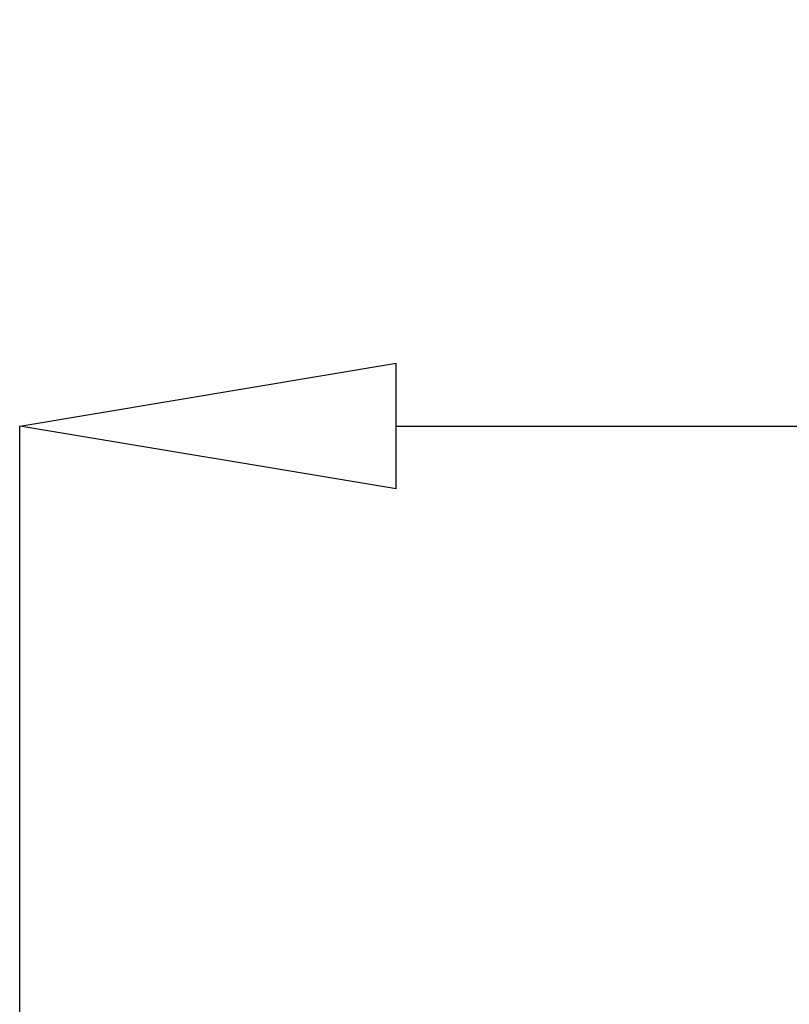
# Model space of a CAD drawing. Units: millimetres. Extents: x -1205 to 532, y -1912 to -977.
# Drawn here: x -1071 to -968, y -1107 to -977 of the extents above; entities that cross this region are included whole.
import ezdxf

# ---------------------------------------------------------------- set-up
doc = ezdxf.new("R2010")
doc.units = ezdxf.units.MM
doc.layers.add('QUOTE', color=7, linetype='Continuous')
doc.styles.add('AEC_CATALOGO_00', font='MyriadPro-Regular_0.ttf', dxfattribs={"width": 0.8})
doc.dimstyles.new('AEC_CATALOGO_00', dxfattribs={"dimtxt": 38, "dimasz": 50, "dimexe": 0, "dimexo": 0, "dimgap": 10, "dimtad": 1, "dimdec": 0, "dimzin": 12, "dimdsep": 46, "dimtxsty": 'AEC_CATALOGO_00', "dimblk": 'CLOSEDBLANK', "dimcen": 0, "dimclrd": 253, "dimclre": 253, "dimclrt": 7, "dimadec": 0, "dimazin": 3, "dimtfac": 1, "dimtdec": 0, "dimtmove": 0, "dimatfit": 3, "dimldrblk": 'CLOSEDBLANK', "dimfxl": 1, "dimtolj": 1, "dimarcsym": 0})

# ---------------------------------------------------------------- blocks, each defined once
blk = doc.blocks.new('_ClosedBlank')
at = {"color": 0, "linetype": 'ByBlock', "lineweight": -2}
for p, q in [((-1, 0.1667), (0, 0)), ((-1, 0.1667), (-1, -0.1667)), ((0, 0), (-1, -0.1667))]:
    blk.add_line(p, q, dxfattribs=at)
blk = doc.blocks.new('*D23')
at = {"layer": 'Defpoints', "color": 0, "transparency": 16777216}
for p in [(-641.92, -1030.69), (-641.92, -1195.63), (-1070.63, -1280.18)]:
    blk.add_point(p, dxfattribs=at)
at = {"layer": 'QUOTE', "color": 253, "lineweight": -2, "transparency": 16777216}
for p, q in [((-1070.63, -1280.18), (-1070.63, -1030.69)), ((-1020.63, -1030.69), (-691.92, -1030.69)), ((-641.92, -1195.63), (-641.92, -1030.69))]:
    blk.add_line(p, q, dxfattribs=at)
at = {"layer": 'QUOTE', "color": 253, "lineweight": -2, "transparency": 16777216, "xscale": 50, "yscale": 50, "zscale": 50, "rotation": 180}
blk.add_blockref('_ClosedBlank', (-1070.63, -1030.69), dxfattribs=at)
at = {"layer": 'QUOTE', "color": 253, "lineweight": -2, "transparency": 16777216, "xscale": 50, "yscale": 50, "zscale": 50}
blk.add_blockref('_ClosedBlank', (-641.92, -1030.69), dxfattribs=at)
at = {"layer": 'QUOTE', "color": 7, "transparency": 16777216, "insert": (-856.27, -1001.69), "char_height": 38, "attachment_point": 5, "style": 'AEC_CATALOGO_00'}
blk.add_mtext('\\A1;429', dxfattribs=at)

msp = doc.modelspace()

# ---------------------------------------------------------------- dimensions: what is measured, and where the dimension line sits
at = {"layer": 'QUOTE'}
dim = msp.add_linear_dim(base=(-641.92, -1030.69), p1=(-1070.63, -1280.18), p2=(-641.92, -1195.63), dimstyle='AEC_CATALOGO_00', dxfattribs=at)
dim.commit()
dim.dimension.update_dxf_attribs({"geometry": '*D23', "text_midpoint": (-856.27, -1001.69)})

doc.saveas('drawing.dxf')
